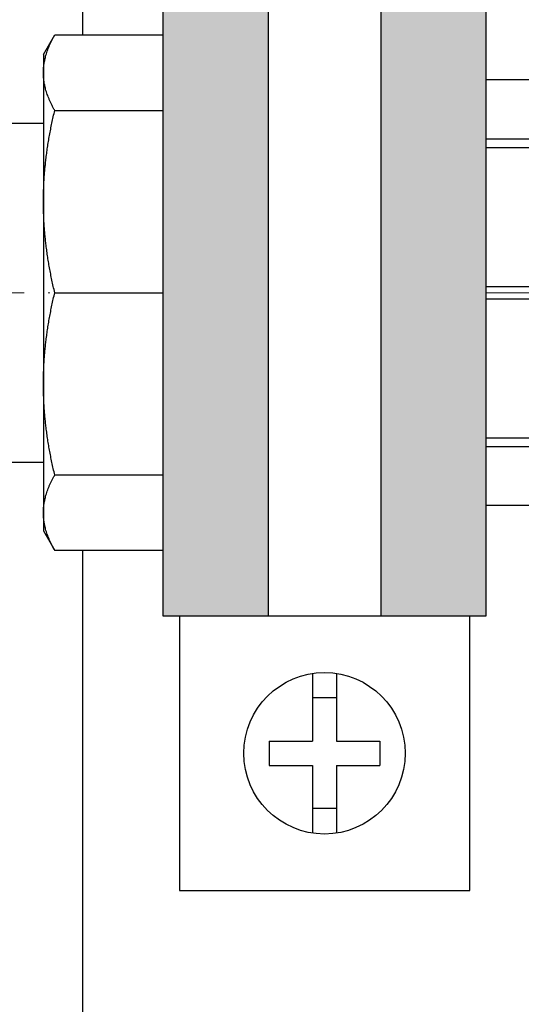
# Model space of a CAD drawing. Units: millimetres. Extents: x -28620 to -20939, y -2202 to 1499.
# Drawn here: x -27775 to -27744, y -1585 to -1524 of the extents above; entities that cross this region are included whole.
import ezdxf

# ---------------------------------------------------------------- set-up
doc = ezdxf.new("R2010")
doc.units = ezdxf.units.MM
doc.header["$LTSCALE"] = 0.5
doc.linetypes.add('ACAD_ISO04W100', pattern=[30, 24, -3, 0, -3])
for name, color, linetype, lineweight in [('Axis', 1, 'ACAD_ISO04W100', 0), ('Dimentions', 7, 'Continuous', 15), ('OutPipeThread', 9, 'Continuous', 30), ('OutPipeThreadSimple', 50, 'Continuous', 0), ('PrimeLine', 7, 'Continuous', 30), ('Ramp', 7, 'Continuous', 30)]:
    doc.layers.add(name, color=color, linetype=linetype, lineweight=lineweight)
doc.layers.add('Mask', color=120, linetype='Continuous')
doc.styles.add('VY35', font='isocpeur.ttf', dxfattribs={"height": 25})
doc.dimstyles.new('VYAll2', dxfattribs={"dimtxt": 25, "dimasz": 20, "dimexe": 10, "dimexo": 10, "dimgap": 5, "dimtad": 1, "dimtoh": 1, "dimdec": 0, "dimtxsty": 'VY35', "dimcen": 35, "dimclrd": 256, "dimclre": 256, "dimclrt": 256, "dimadec": 0, "dimazin": 0, "dimtfac": 1, "dimtdec": 0, "dimtmove": 1, "dimatfit": 3, "dimfxl": 1, "dimlwd": -1, "dimlwe": -1, "dimarcsym": 0})

# ---------------------------------------------------------------- blocks, each defined once
blk = doc.blocks.new('VT.728')
blk.add_wipeout([(-9.1, 48.5), (-10.4, 47.2), (-10.4, 38.15), (-10.75, 36.923), (-10.75, 31.374), (-11.776, 31), (-14.75, 31), (-15.965, 30.298), (-15.965, 20.202), (-14.75, 19.5), (-13.627, 19.5), (-10.5, 19.5), (-10.5, 10.35), (-10.4, 1.3), (-9.1, 0), (9.1, 0), (10.4, 1.3), (10.5, 11.25), (10.5, 19.5), (13.627, 19.5), (14.75, 19.5), (15.965, 20.202), (15.965, 30.298), (14.75, 31), (11.776, 31), (10.75, 31.374), (10.75, 36.923), (10.4, 39.05), (10.4, 47.2), (9.1, 48.5)]).dxf.layer = 'Mask'
at = {"layer": 'Axis'}
blk.add_line((0, 48.5), (0, 0), dxfattribs=at)
at = {"layer": 'OutPipeThread', "color": 0, "extrusion": (2.22045e-16, 1, -2.22045e-16)}
for p, q in [((-9.1, 48.5), (-9.279, 48.321)), ((-5.505, 48.5), (-9.1, 48.5)), ((9.1, 48.5), (7.651, 48.5)), ((9.1, 48.5), (9.891, 47.709)), ((-10.4, 47.05), (-10.4, 47.15)), ((-9.007, 47.2), (-10.242, 47.2)), ((10.4, 46.15), (10.4, 46.25)), ((-10.4, 45.25), (-10.4, 45.35)), ((10.4, 44.35), (10.4, 44.45)), ((-10.4, 43.45), (-10.4, 43.55)), ((10.4, 42.55), (10.4, 42.65)), ((-10.4, 41.65), (-10.4, 41.75)), ((10.4, 40.75), (10.4, 40.85)), ((-10.4, 39.85), (-10.4, 39.95))]:
    blk.add_line(p, q, dxfattribs=at)
at = {"layer": 'OutPipeThread', "color": 0}
for points, knots in [([(7.651, 48.5), (7.284, 48.455), (6.837, 48.411), (5.483, 48.296), (4.481, 48.226), (2.238, 48.085), (1.014, 48.015), (-1.499, 47.874), (-2.764, 47.804), (-5.171, 47.663), (-6.286, 47.593), (-7.979, 47.469), (-8.613, 47.415), (-9.633, 47.307), (-10.011, 47.254), (-10.242, 47.2)], [0.820339, 0.820339, 0.820339, 0.820339, 1.046085, 1.046085, 1.410867, 1.410867, 1.783686, 1.783686, 2.164542, 2.164542, 2.553431, 2.553431, 2.855961, 2.855961, 3.163211, 3.163211, 3.163211, 3.163211]), ([(-9.272, 48.308), (-9.292, 48.317), (-9.279, 48.327), (-9.112, 48.362), (-8.759, 48.387), (-7.63, 48.437), (-6.869, 48.463), (-5.805, 48.492), (-5.657, 48.496), (-5.505, 48.5)], [5.6332452, 5.6332452, 5.6332452, 5.6332452, 5.76922, 5.76922, 6.1306292, 6.1306292, 6.4891349, 6.4891349, 6.5457931, 6.5457931, 6.5457931, 6.5457931]), ([(1.493, 48.5), (0.255, 48.458), (-1.031, 48.416), (-2.245, 48.374), (-3.456, 48.333), (-4.594, 48.291), (-5.552, 48.249), (-6.512, 48.207), (-7.291, 48.165), (-7.815, 48.123), (-8.246, 48.089), (-8.506, 48.055), (-8.579, 48.02)], [2.96706, 2.96706, 2.96706, 2.96706, 3.405682, 3.405682, 3.405682, 3.843426, 3.843426, 3.843426, 4.281872, 4.281872, 4.281872, 4.641964, 4.641964, 4.641964, 4.641964]), ([(-5.505, 48.5), (-4.734, 48.5), (-3.89, 48.5), (-2.263, 48.5), (-1.502, 48.5), (0.014, 48.5), (0.764, 48.5), (1.493, 48.5)], [0.8066658, 0.8066658, 0.8066658, 0.8066658, 1.0847546, 1.0847546, 1.3147089, 1.3147089, 1.540635, 1.540635, 1.540635, 1.540635]), ([(1.493, 48.5), (2.619, 48.5), (3.711, 48.5), (5.732, 48.5), (6.637, 48.5), (7.471, 48.5), (7.562, 48.5), (7.651, 48.5)], [0, 0, 0, 0, 0.3396066, 0.3396066, 0.6882197, 0.6882197, 0.7329115, 0.7329115, 0.7329115, 0.7329115]), ([(-9.007, 47.2), (-8.31, 47.225), (-7.395, 47.25), (-5.237, 47.301), (-4.017, 47.326), (-1.43, 47.377), (-0.09, 47.402), (2.533, 47.453), (3.792, 47.478), (6.061, 47.528), (7.052, 47.553), (8.636, 47.604), (9.216, 47.629), (9.795, 47.673), (9.909, 47.691), (9.891, 47.709)], [0, 0, 0, 0, 0.404903, 0.404903, 0.80691, 0.80691, 1.20602, 1.20602, 1.602233, 1.602233, 1.995548, 1.995548, 2.385965, 2.385965, 2.666948, 2.666948, 2.666948, 2.666948]), ([(-10.382, 47.033), (-10.467, 47.073), (-10.245, 47.113), (-9.737, 47.153), (-9.536, 47.169), (-9.292, 47.184), (-9.007, 47.2)], [-11.0538411, -11.0538411, -11.0538411, -11.0538411, -10.636522, -10.636522, -10.636522, -10.4719755, -10.4719755, -10.4719755, -10.4719755]), ([(8.579, 47.08), (8.49, 47.038), (8.123, 46.996), (7.511, 46.954), (6.9, 46.912), (6.045, 46.871), (5.027, 46.829), (4.009, 46.787), (2.83, 46.745), (1.597, 46.704), (0.362, 46.662), (-0.925, 46.62), (-2.143, 46.578), (-3.358, 46.536), (-4.503, 46.494), (-5.471, 46.452), (-6.441, 46.411), (-7.232, 46.369), (-7.771, 46.327), (-8.228, 46.291), (-8.504, 46.256), (-8.579, 46.22)], [7.924407, 7.924407, 7.924407, 7.924407, 8.362647, 8.362647, 8.362647, 8.800469, 8.800469, 8.800469, 9.237939, 9.237939, 9.237939, 9.67659, 9.67659, 9.67659, 10.114355, 10.114355, 10.114355, 10.552856, 10.552856, 10.552856, 10.925149, 10.925149, 10.925149, 10.925149]), ([(-10.382, 45.233), (-10.467, 45.273), (-10.244, 45.313), (-9.734, 45.353), (-9.224, 45.393), (-8.427, 45.433), (-7.411, 45.473), (-6.396, 45.513), (-5.164, 45.552), (-3.818, 45.592), (-2.473, 45.632), (-1.017, 45.672), (0.428, 45.712), (1.875, 45.752), (3.31, 45.792), (4.609, 45.832), (5.905, 45.871), (7.066, 45.911), (7.991, 45.951), (8.918, 45.991), (9.609, 46.031), (10.004, 46.071), (10.266, 46.097), (10.4, 46.124), (10.4, 46.15)], [-17.337026, -17.337026, -17.337026, -17.337026, -16.918918, -16.918918, -16.918918, -16.501219, -16.501219, -16.501219, -16.083872, -16.083872, -16.083872, -15.666819, -15.666819, -15.666819, -15.248854, -15.248854, -15.248854, -14.831613, -14.831613, -14.831613, -14.413918, -14.413918, -14.413918, -14.137167, -14.137167, -14.137167, -14.137167]), ([(10.382, 46.267), (10.467, 46.227), (10.244, 46.187), (9.734, 46.147), (9.224, 46.107), (8.427, 46.067), (7.411, 46.027), (6.396, 45.987), (5.164, 45.948), (3.818, 45.908), (2.473, 45.868), (1.017, 45.828), (-0.428, 45.788), (-1.875, 45.748), (-3.31, 45.708), (-4.609, 45.668), (-5.905, 45.629), (-7.066, 45.589), (-7.991, 45.549), (-8.918, 45.509), (-9.609, 45.469), (-10.004, 45.429), (-10.266, 45.403), (-10.4, 45.376), (-10.4, 45.35)], [7.795715, 7.795715, 7.795715, 7.795715, 8.213823, 8.213823, 8.213823, 8.631522, 8.631522, 8.631522, 9.048869, 9.048869, 9.048869, 9.465922, 9.465922, 9.465922, 9.883887, 9.883887, 9.883887, 10.301128, 10.301128, 10.301128, 10.718823, 10.718823, 10.718823, 10.995574, 10.995574, 10.995574, 10.995574]), ([(8.579, 45.28), (8.49, 45.238), (8.123, 45.196), (7.511, 45.154), (6.9, 45.112), (6.045, 45.071), (5.027, 45.029), (4.009, 44.987), (2.83, 44.945), (1.597, 44.904), (0.362, 44.862), (-0.925, 44.82), (-2.143, 44.778), (-3.358, 44.736), (-4.503, 44.694), (-5.471, 44.652), (-6.441, 44.611), (-7.232, 44.569), (-7.771, 44.527), (-8.228, 44.491), (-8.504, 44.456), (-8.579, 44.42)], [14.207592, 14.207592, 14.207592, 14.207592, 14.645833, 14.645833, 14.645833, 15.083655, 15.083655, 15.083655, 15.521125, 15.521125, 15.521125, 15.959775, 15.959775, 15.959775, 16.39754, 16.39754, 16.39754, 16.836041, 16.836041, 16.836041, 17.208334, 17.208334, 17.208334, 17.208334]), ([(-10.382, 43.433), (-10.467, 43.473), (-10.244, 43.513), (-9.734, 43.553), (-9.224, 43.593), (-8.427, 43.633), (-7.411, 43.673), (-6.396, 43.713), (-5.164, 43.752), (-3.818, 43.792), (-2.473, 43.832), (-1.017, 43.872), (0.428, 43.912), (1.875, 43.952), (3.31, 43.992), (4.609, 44.032), (5.905, 44.071), (7.066, 44.111), (7.991, 44.151), (8.918, 44.191), (9.609, 44.231), (10.004, 44.271), (10.266, 44.297), (10.4, 44.324), (10.4, 44.35)], [-23.620212, -23.620212, -23.620212, -23.620212, -23.202103, -23.202103, -23.202103, -22.784404, -22.784404, -22.784404, -22.367057, -22.367057, -22.367057, -21.950004, -21.950004, -21.950004, -21.53204, -21.53204, -21.53204, -21.114798, -21.114798, -21.114798, -20.697103, -20.697103, -20.697103, -20.420352, -20.420352, -20.420352, -20.420352]), ([(10.382, 44.467), (10.467, 44.427), (10.244, 44.387), (9.734, 44.347), (9.224, 44.307), (8.427, 44.267), (7.411, 44.227), (6.396, 44.187), (5.164, 44.148), (3.818, 44.108), (2.473, 44.068), (1.017, 44.028), (-0.428, 43.988), (-1.875, 43.948), (-3.31, 43.908), (-4.609, 43.868), (-5.905, 43.829), (-7.066, 43.789), (-7.991, 43.749), (-8.918, 43.709), (-9.609, 43.669), (-10.004, 43.629), (-10.266, 43.603), (-10.4, 43.576), (-10.4, 43.55)], [14.0789, 14.0789, 14.0789, 14.0789, 14.497009, 14.497009, 14.497009, 14.914707, 14.914707, 14.914707, 15.332055, 15.332055, 15.332055, 15.749108, 15.749108, 15.749108, 16.167072, 16.167072, 16.167072, 16.584314, 16.584314, 16.584314, 17.002009, 17.002009, 17.002009, 17.27876, 17.27876, 17.27876, 17.27876]), ([(8.579, 43.48), (8.49, 43.438), (8.123, 43.396), (7.511, 43.354), (6.9, 43.312), (6.045, 43.271), (5.027, 43.229), (4.009, 43.187), (2.83, 43.145), (1.597, 43.104), (0.362, 43.062), (-0.925, 43.02), (-2.143, 42.978), (-3.358, 42.936), (-4.503, 42.894), (-5.471, 42.852), (-6.441, 42.811), (-7.232, 42.769), (-7.771, 42.727), (-8.228, 42.691), (-8.504, 42.656), (-8.579, 42.62)], [20.490778, 20.490778, 20.490778, 20.490778, 20.929018, 20.929018, 20.929018, 21.36684, 21.36684, 21.36684, 21.80431, 21.80431, 21.80431, 22.24296, 22.24296, 22.24296, 22.680725, 22.680725, 22.680725, 23.119226, 23.119226, 23.119226, 23.49152, 23.49152, 23.49152, 23.49152]), ([(-10.382, 41.633), (-10.467, 41.673), (-10.244, 41.713), (-9.734, 41.753), (-9.224, 41.793), (-8.427, 41.833), (-7.411, 41.873), (-6.396, 41.913), (-5.164, 41.952), (-3.818, 41.992), (-2.473, 42.032), (-1.017, 42.072), (0.428, 42.112), (1.875, 42.152), (3.31, 42.192), (4.609, 42.232), (5.905, 42.271), (7.066, 42.311), (7.991, 42.351), (8.918, 42.391), (9.609, 42.431), (10.004, 42.471), (10.266, 42.497), (10.4, 42.524), (10.4, 42.55)], [-29.903397, -29.903397, -29.903397, -29.903397, -29.485288, -29.485288, -29.485288, -29.06759, -29.06759, -29.06759, -28.650243, -28.650243, -28.650243, -28.233189, -28.233189, -28.233189, -27.815225, -27.815225, -27.815225, -27.397983, -27.397983, -27.397983, -26.980288, -26.980288, -26.980288, -26.703538, -26.703538, -26.703538, -26.703538]), ([(10.382, 42.667), (10.467, 42.627), (10.244, 42.587), (9.734, 42.547), (9.224, 42.507), (8.427, 42.467), (7.411, 42.427), (6.396, 42.387), (5.164, 42.348), (3.818, 42.308), (2.473, 42.268), (1.017, 42.228), (-0.428, 42.188), (-1.875, 42.148), (-3.31, 42.108), (-4.609, 42.068), (-5.905, 42.029), (-7.066, 41.989), (-7.991, 41.949), (-8.918, 41.909), (-9.609, 41.869), (-10.004, 41.829), (-10.266, 41.803), (-10.4, 41.776), (-10.4, 41.75)], [20.362085, 20.362085, 20.362085, 20.362085, 20.780194, 20.780194, 20.780194, 21.197893, 21.197893, 21.197893, 21.61524, 21.61524, 21.61524, 22.032293, 22.032293, 22.032293, 22.450257, 22.450257, 22.450257, 22.867499, 22.867499, 22.867499, 23.285194, 23.285194, 23.285194, 23.561945, 23.561945, 23.561945, 23.561945]), ([(8.579, 41.68), (8.49, 41.638), (8.123, 41.596), (7.511, 41.554), (6.9, 41.512), (6.045, 41.471), (5.027, 41.429), (4.009, 41.387), (2.83, 41.345), (1.597, 41.304), (0.362, 41.262), (-0.925, 41.22), (-2.143, 41.178), (-3.358, 41.136), (-4.503, 41.094), (-5.471, 41.052), (-6.441, 41.011), (-7.232, 40.969), (-7.771, 40.927), (-8.228, 40.891), (-8.504, 40.856), (-8.579, 40.82)], [26.773963, 26.773963, 26.773963, 26.773963, 27.212203, 27.212203, 27.212203, 27.650025, 27.650025, 27.650025, 28.087495, 28.087495, 28.087495, 28.526146, 28.526146, 28.526146, 28.963911, 28.963911, 28.963911, 29.402411, 29.402411, 29.402411, 29.774705, 29.774705, 29.774705, 29.774705]), ([(10.382, 40.867), (10.467, 40.827), (10.244, 40.787), (9.734, 40.747), (9.224, 40.707), (8.427, 40.667), (7.411, 40.627), (6.396, 40.587), (5.164, 40.548), (3.818, 40.508), (2.473, 40.468), (1.017, 40.428), (-0.428, 40.388), (-1.875, 40.348), (-3.31, 40.308), (-4.609, 40.268), (-5.905, 40.229), (-7.066, 40.189), (-7.991, 40.149), (-8.918, 40.109), (-9.609, 40.069), (-10.004, 40.029), (-10.266, 40.003), (-10.4, 39.976), (-10.4, 39.95)], [26.645271, 26.645271, 26.645271, 26.645271, 27.063379, 27.063379, 27.063379, 27.481078, 27.481078, 27.481078, 27.898425, 27.898425, 27.898425, 28.315478, 28.315478, 28.315478, 28.733443, 28.733443, 28.733443, 29.150684, 29.150684, 29.150684, 29.568379, 29.568379, 29.568379, 29.84513, 29.84513, 29.84513, 29.84513]), ([(-10.382, 39.833), (-10.467, 39.873), (-10.244, 39.913), (-9.734, 39.953), (-9.224, 39.993), (-8.427, 40.033), (-7.411, 40.073), (-6.396, 40.113), (-5.164, 40.152), (-3.818, 40.192), (-2.473, 40.232), (-1.017, 40.272), (0.428, 40.312), (1.875, 40.352), (3.31, 40.392), (4.609, 40.432), (5.905, 40.471), (7.066, 40.511), (7.991, 40.551), (8.918, 40.591), (9.609, 40.631), (10.004, 40.671), (10.266, 40.697), (10.4, 40.724), (10.4, 40.75)], [-36.186582, -36.186582, -36.186582, -36.186582, -35.768474, -35.768474, -35.768474, -35.350775, -35.350775, -35.350775, -34.933428, -34.933428, -34.933428, -34.516375, -34.516375, -34.516375, -34.09841, -34.09841, -34.09841, -33.681169, -33.681169, -33.681169, -33.263474, -33.263474, -33.263474, -32.986723, -32.986723, -32.986723, -32.986723]), ([(8.579, 39.88), (8.49, 39.838), (8.123, 39.796), (7.511, 39.754), (6.9, 39.712), (6.045, 39.671), (5.027, 39.629), (4.009, 39.587), (2.83, 39.545), (1.597, 39.504), (0.362, 39.462), (-0.925, 39.42), (-2.143, 39.378), (-3.358, 39.336), (-4.503, 39.294), (-5.471, 39.252), (-6.441, 39.211), (-7.232, 39.169), (-7.771, 39.127), (-8.228, 39.091), (-8.504, 39.056), (-8.579, 39.02)], [33.057148, 33.057148, 33.057148, 33.057148, 33.495389, 33.495389, 33.495389, 33.93321, 33.93321, 33.93321, 34.370681, 34.370681, 34.370681, 34.809331, 34.809331, 34.809331, 35.247096, 35.247096, 35.247096, 35.685597, 35.685597, 35.685597, 36.05789, 36.05789, 36.05789, 36.05789])]:
    blk.add_open_spline(points, degree=3, knots=knots, dxfattribs=at)
for points in [[(-8.621, 48), (-8.838, 48.103), (-9.055, 48.205), (-9.272, 48.308)], [(-10.382, 47.167), (-9.781, 47.451), (-9.18, 47.736), (-8.579, 48.02)], [(9.884, 47.698), (9.449, 47.492), (9.014, 47.286), (8.579, 47.08)], [(-10.242, 47.2), (-10.347, 47.183), (-10.4, 47.167), (-10.4, 47.15)], [(-8.621, 46.2), (-9.208, 46.478), (-9.795, 46.756), (-10.382, 47.033)], [(8.621, 47.1), (9.208, 46.822), (9.795, 46.544), (10.382, 46.267)], [(-10.382, 45.367), (-9.781, 45.651), (-9.18, 45.936), (-8.579, 46.22)], [(10.382, 46.133), (9.781, 45.849), (9.18, 45.564), (8.579, 45.28)], [(-8.621, 44.4), (-9.208, 44.678), (-9.795, 44.956), (-10.382, 45.233)], [(8.621, 45.3), (9.208, 45.022), (9.795, 44.744), (10.382, 44.467)], [(-10.382, 43.567), (-9.781, 43.851), (-9.18, 44.136), (-8.579, 44.42)], [(10.382, 44.333), (9.781, 44.049), (9.18, 43.764), (8.579, 43.48)], [(-8.621, 42.6), (-9.208, 42.878), (-9.795, 43.156), (-10.382, 43.433)], [(8.621, 43.5), (9.208, 43.222), (9.795, 42.944), (10.382, 42.667)], [(-10.382, 41.767), (-9.781, 42.051), (-9.18, 42.336), (-8.579, 42.62)], [(10.382, 42.533), (9.781, 42.249), (9.18, 41.964), (8.579, 41.68)], [(-8.621, 40.8), (-9.208, 41.078), (-9.795, 41.356), (-10.382, 41.633)], [(8.621, 41.7), (9.208, 41.422), (9.795, 41.144), (10.382, 40.867)], [(-10.382, 39.967), (-9.781, 40.251), (-9.18, 40.536), (-8.579, 40.82)], [(10.382, 40.733), (9.781, 40.449), (9.18, 40.164), (8.579, 39.88)], [(-8.621, 39), (-9.208, 39.278), (-9.795, 39.556), (-10.382, 39.833)], [(8.621, 39.9), (9.208, 39.622), (9.795, 39.344), (10.382, 39.067)]]:
    blk.add_open_spline(points, degree=3, dxfattribs=at)
at = {"layer": 'OutPipeThreadSimple'}
blk.add_line((-9.1, 48.5), (-9.1, 39.05), dxfattribs=at)
for points in [[(-9.1, 48.5), (-10.4, 47.2), (-10.4, 39.05)], [(9.1, 48.5), (-9.1, 48.5)], [(9.1, 48.5), (10.4, 47.2), (10.4, 39.05)], [(9.1, 48.5), (9.1, 39.05)], [(10.4, 47.2), (-10.4, 47.2)], [(-10.4, 39.05), (10.4, 39.05)]]:
    blk.add_lwpolyline(points, dxfattribs=at)
at = {"layer": 'PrimeLine'}
blk.add_line((10.4, 39.05), (-8.469, 39.05), dxfattribs=at)
at = {"layer": 'PrimeLine', "color": 0, "extrusion": (2.22045e-16, 1, -2.22045e-16)}
for p, q in [((10.4, 37.5), (10.4, 39.05)), ((-10.4, 37.5), (-10.4, 38.15)), ((-5.375, 37.5), (-10.75, 37.5)), ((5.375, 37.5), (-5.375, 37.5)), ((10.75, 37.5), (5.375, 37.5)), ((-10.75, 36.923), (-10.75, 31.01)), ((-9.483, 36.923), (-10.75, 36.923)), ((-9.483, 31.01), (-9.483, 36.923)), ((-1.267, 36.923), (-1.267, 31.01)), ((1.267, 36.923), (-1.267, 36.923)), ((1.267, 31.01), (1.267, 36.923)), ((9.483, 36.923), (9.483, 31.01)), ((10.75, 36.923), (9.483, 36.923)), ((10.75, 31.01), (10.75, 36.923)), ((-10.75, 31.374), (-11.776, 31)), ((10.75, 31.374), (11.776, 31)), ((-14.75, 31), (-15.965, 30.298)), ((-14.75, 31), (-13.627, 31)), ((-13.627, 31), (-5.645, 31)), ((-9.483, 31.01), (-10.75, 31.01)), ((-5.645, 31), (5.645, 31)), ((1.267, 31.01), (-1.267, 31.01)), ((5.645, 31), (13.627, 31)), ((10.75, 31.01), (9.483, 31.01)), ((13.627, 31), (14.75, 31)), ((14.75, 31), (15.965, 30.298)), ((-15.965, 20.202), (-15.965, 30.298)), ((-11.289, 20.202), (-11.289, 30.298)), ((0, 20.202), (0, 30.298)), ((11.289, 20.202), (11.289, 30.298)), ((15.965, 30.298), (15.965, 20.202)), ((-14.75, 19.5), (-15.965, 20.202)), ((14.75, 19.5), (15.965, 20.202)), ((-14.75, 19.5), (-13.627, 19.5)), ((-13.627, 19.5), (-5.645, 19.5)), ((-10.5, 10.35), (-10.5, 19.5)), ((-5.645, 19.5), (5.645, 19.5)), ((5.645, 19.5), (13.627, 19.5)), ((10.5, 11.25), (10.5, 19.5)), ((13.627, 19.5), (14.75, 19.5))]:
    blk.add_line(p, q, dxfattribs=at)
at = {"layer": 'PrimeLine', "color": 0}
blk.add_open_spline([(10.382, 39.067), (10.467, 39.027), (10.244, 38.987), (9.734, 38.947), (9.224, 38.907), (8.427, 38.867), (7.411, 38.827), (6.396, 38.787), (5.164, 38.748), (3.818, 38.708), (2.473, 38.668), (1.017, 38.628), (-0.428, 38.588), (-1.875, 38.548), (-3.31, 38.508), (-4.609, 38.468), (-5.905, 38.429), (-7.066, 38.389), (-7.991, 38.349), (-8.918, 38.309), (-9.609, 38.269), (-10.004, 38.229), (-10.266, 38.203), (-10.4, 38.176), (-10.4, 38.15)], degree=3, knots=[32.928456, 32.928456, 32.928456, 32.928456, 33.346565, 33.346565, 33.346565, 33.764263, 33.764263, 33.764263, 34.18161, 34.18161, 34.18161, 34.598664, 34.598664, 34.598664, 35.016628, 35.016628, 35.016628, 35.43387, 35.43387, 35.43387, 35.851565, 35.851565, 35.851565, 36.128316, 36.128316, 36.128316, 36.128316], dxfattribs=at)
blk.add_open_spline([(-10.382, 38.167), (-9.781, 38.451), (-9.18, 38.736), (-8.579, 39.02)], degree=3, dxfattribs=at)
for points, weights in [([(-10.75, 37.5), (-10.75, 37.5), (-10.75, 36.923)], [1, 1.02299150921, 1]), ([(-9.483, 36.923), (-7.338, 37.5), (-5.375, 37.5)], [1, 1.02299150921, 1]), ([(-5.375, 37.5), (-3.412, 37.5), (-1.267, 36.923)], [1, 1.02299150921, 1]), ([(1.267, 36.923), (3.412, 37.5), (5.375, 37.5)], [1, 1.02299150921, 1]), ([(5.375, 37.5), (7.338, 37.5), (9.483, 36.923)], [1, 1.02299150921, 1]), ([(10.75, 36.923), (10.75, 37.5), (10.75, 37.5)], [1, 1.02299150921, 1]), ([(-15.965, 30.298), (-14.75, 31), (-13.627, 31)], [1, 1.02039017055, 1]), ([(-13.627, 31), (-12.504, 31), (-11.289, 30.298)], [1, 1.02039017055, 1]), ([(-11.289, 30.298), (-8.355, 31), (-5.645, 31)], [1, 1.02039017055, 1]), ([(-5.645, 31), (-2.934, 31), (0, 30.298)], [1, 1.02039017055, 1]), ([(0, 30.298), (2.934, 31), (5.645, 31)], [1, 1.02039017055, 1]), ([(5.645, 31), (8.355, 31), (11.289, 30.298)], [1, 1.02039017055, 1]), ([(11.289, 30.298), (12.504, 31), (13.627, 31)], [1, 1.02039017055, 1]), ([(13.627, 31), (14.75, 31), (15.965, 30.298)], [1, 1.02039017055, 1]), ([(-13.627, 19.5), (-14.75, 19.5), (-15.965, 20.202)], [1, 1.02039017055, 1]), ([(-11.289, 20.202), (-12.504, 19.5), (-13.627, 19.5)], [1, 1.02039017055, 1]), ([(-5.645, 19.5), (-8.355, 19.5), (-11.289, 20.202)], [1, 1.02039017055, 1]), ([(0, 20.202), (-2.934, 19.5), (-5.645, 19.5)], [1, 1.02039017055, 1]), ([(5.645, 19.5), (2.934, 19.5), (0, 20.202)], [1, 1.02039017055, 1]), ([(11.289, 20.202), (8.355, 19.5), (5.645, 19.5)], [1, 1.02039017055, 1]), ([(13.627, 19.5), (12.504, 19.5), (11.289, 20.202)], [1, 1.02039017055, 1]), ([(15.965, 20.202), (14.75, 19.5), (13.627, 19.5)], [1, 1.02039017055, 1])]:
    blk.add_rational_spline(points, weights, degree=2, dxfattribs=at)
for points in [[(-9.483, 31.01), (-8.558, 31.166), (-4.571, 31.57), (-1.267, 31.01)], [(1.267, 31.01), (2.192, 31.166), (6.179, 31.57), (9.483, 31.01)]]:
    blk.add_rational_spline(points, [6.27736555714, 6.40000106805, 6.73867102829, 6.27736555714], degree=2, knots=[10.575188, 10.575188, 10.575188, 11.89423, 16.855935, 16.855935, 16.855935], dxfattribs=at)
blk = doc.blocks.new('VT.193')
blk.add_wipeout([(0.535, 13.177), (0, 12.25), (0, -12.25), (0.535, -13.177), (6.19, -13.177), (6.428, -13.196), (6.796, -13.305), (7.036, -13.438), (7.33, -13.702), (7.489, -13.927), (7.69, -14.677), (7.633, -15.086), (7.489, -15.427), (6.626, -16.922), (4.577, -17.471), (3.298, -16.732), (3.144, -16.65), (2.97, -16.574), (2.669, -16.479), (2.249, -16.418), (1.863, -16.429), (1.394, -16.531), (1.073, -16.664), (0.969, -16.721), (-2.829, -23.298), (-1.097, -24.298), (-1.15, -24.404), (-1.189, -24.512), (-1.225, -24.691), (-1.197, -25.057), (-1.119, -25.259), (-0.955, -25.488), (-0.731, -25.664), (24.384, -40.164), (24.603, -40.258), (24.884, -40.298), (25.142, -40.264), (25.273, -40.219), (25.431, -40.135), (25.592, -40.005), (25.75, -39.798), (27.482, -40.798), (27.713, -40.896), (27.982, -40.932), (28.241, -40.898), (28.459, -40.811), (28.684, -40.645), (28.848, -40.432), (31.857, -35.221), (30.125, -32.221), (28.826, -31.471), (28.277, -29.422), (37.223, -13.927), (37.387, -13.696), (37.471, -13.606), (37.58, -13.509), (37.825, -13.349), (38.026, -13.261), (38.206, -13.211), (38.405, -13.181), (38.522, -13.177), (50.965, -13.177), (51.5, -12.25), (51.5, 12.25), (51.056, 13.027), (50.965, 13.177), (40.968, 13.177), (40, 11.5), (11.5, 11.5), (10.532, 13.177)])
for p, q in [((40.968, 13.177), (50.965, 13.177)), ((51.5, 12.25), (50.965, 13.177)), ((51.5, 12.25), (51.5, 0)), ((50.965, 9.534), (40.968, 9.534)), ((50.965, 9.534), (50.965, 8.993)), ((50.965, 8.993), (40.968, 8.993)), ((50.965, 0.383), (40.968, 0.383)), ((50.965, 0.383), (50.965, 0)), ((51.5, -12.25), (51.5, 0)), ((50.965, -0.383), (40.968, -0.383)), ((50.965, -0.383), (50.965, 0)), ((50.965, -8.993), (40.968, -8.993)), ((50.965, -9.534), (50.965, -8.993)), ((50.965, -9.534), (40.968, -9.534)), ((51.5, -12.25), (50.965, -13.177)), ((38.522, -13.177), (50.965, -13.177))]:
    blk.add_line(p, q)
for centre, radius, start, end in [((48.133, 11.356), 3.367, 327.2517, 32.7483), ((33.915, 4.688), 17.585, 345.82848, 14.17152), ((33.915, -4.688), 17.585, 345.82848, 14.17152), ((48.133, -11.356), 3.367, 327.2517, 32.7483)]:
    blk.add_arc(centre, radius, start, end)
at = {"layer": 'Axis', "ltscale": 0.5}
blk.add_line((51.5, 0), (0, 0), dxfattribs=at)
blk = doc.blocks.new('Fix 20')
blk.add_wipeout([(9, -20), (10, -20), (10, 20), (9, 20), (9, 37), (-9, 37), (-9, 20), (-10, 20), (-10, -20), (-9, -20), (-9, -37), (9, -37)]).dxf.layer = 'Mask'
at = {"layer": 'PrimeLine', "true_color": 0x000000}
h = blk.add_hatch(color=18, dxfattribs=at)
h.dxf.hatch_style = 1
h.paths.add_polyline_path([(-10, 20), (-3.5, 20), (-3.5, -20), (-10, -20)])
h.paths.add_polyline_path([(3.5, 20), (10, 20), (10, -20), (3.5, -20)])
at = {"layer": 'PrimeLine'}
for p, q in [((-0.75, -23.557), (-0.75, -27.75)), ((0.75, -23.557), (0.75, -27.75)), ((0.75, -25.071), (-0.75, -25.071)), ((-3.429, -27.75), (-0.75, -27.75)), ((-3.429, -27.75), (-3.429, -29.25)), ((0.75, -27.75), (3.429, -27.75)), ((3.429, -27.75), (3.429, -29.25)), ((-3.429, -29.25), (-0.75, -29.25)), ((-0.75, -29.25), (-0.75, -33.443)), ((0.75, -29.25), (0.75, -33.443)), ((0.75, -29.25), (3.429, -29.25)), ((0.75, -31.929), (-0.75, -31.929))]:
    blk.add_line(p, q, dxfattribs=at)
for points in [[(-10, 20), (10, 20), (10, -20), (-10, -20)], [(-10, 20), (-3.5, 20), (-3.5, -20), (-10, -20)], [(3.5, 20), (10, 20), (10, -20), (3.5, -20)]]:
    blk.add_lwpolyline(points, close=True, dxfattribs=at)
blk.add_lwpolyline([(-9, -20), (-9, -37), (9, -37), (9, -20)], dxfattribs=at)
blk.add_circle((0, -28.5), 5, dxfattribs=at)
blk = doc.blocks.new('*D152')
at = {"layer": 'Defpoints', "color": 0, "transparency": 16777216}
for p in [(-27844.05, -1293.505), (-27353.026, -1571.103), (-27844.05, -1789.244)]:
    blk.add_point(p, dxfattribs=at)
at = {"layer": 'Dimentions', "transparency": 16777216}
for p, q in [((-27844.05, -1779.244), (-27844.05, -1283.505)), ((-27353.026, -1561.103), (-27353.026, -1283.505)), ((-27373.026, -1293.505), (-27824.05, -1293.505))]:
    blk.add_line(p, q, dxfattribs=at)
for points in [[(-27824.05, -1290.172), (-27824.05, -1296.839), (-27844.05, -1293.505)], [(-27373.026, -1290.172), (-27373.026, -1296.839), (-27353.026, -1293.505)]]:
    blk.add_solid(points, dxfattribs=at)
at = {"layer": 'Dimentions', "transparency": 16777216, "insert": (-27598.538, -1276.005), "char_height": 25, "attachment_point": 5, "style": 'VY35'}
blk.add_mtext('491', dxfattribs=at)
blk = doc.blocks.new('Frame 80')
at = {"layer": 'Ramp'}
blk.add_line((-15, 115.016), (-15, -372.541), dxfattribs=at)
blk.add_circle((0, 0), 5, dxfattribs=at)

msp = doc.modelspace()

# ---------------------------------------------------------------- block references
at = {"layer": 'PrimeLine'}
msp.add_blockref('Frame 80', (-27755.775, -1540.891), dxfattribs=at)

# ---------------------------------------------------------------- next in the draw order: block references
at = {"layer": 'PrimeLine', "rotation": 270}
msp.add_blockref('VT.728', (-27792.698, -1540.863), dxfattribs=at)

# ---------------------------------------------------------------- next in the draw order: block references
at = {"layer": 'PrimeLine', "xscale": -1}
msp.add_blockref('VT.193', (-27702.148, -1540.863), dxfattribs=at)

# ---------------------------------------------------------------- next in the draw order: block references
at = {"layer": 'PrimeLine'}
msp.add_blockref('Fix 20', (-27755.775, -1540.891), dxfattribs=at)

# ---------------------------------------------------------------- next in the draw order: dimensions: what is measured, and where the dimension line sits
at = {"layer": 'Dimentions'}
dim = msp.add_linear_dim(base=(-27844.05, -1293.505), p1=(-27353.026, -1571.103), p2=(-27844.05, -1789.244), dimstyle='VYAll2', dxfattribs=at)
dim.commit()
dim.dimension.update_dxf_attribs({"geometry": '*D152', "text_midpoint": (-27598.538, -1276.005)})

doc.saveas('drawing.dxf')
